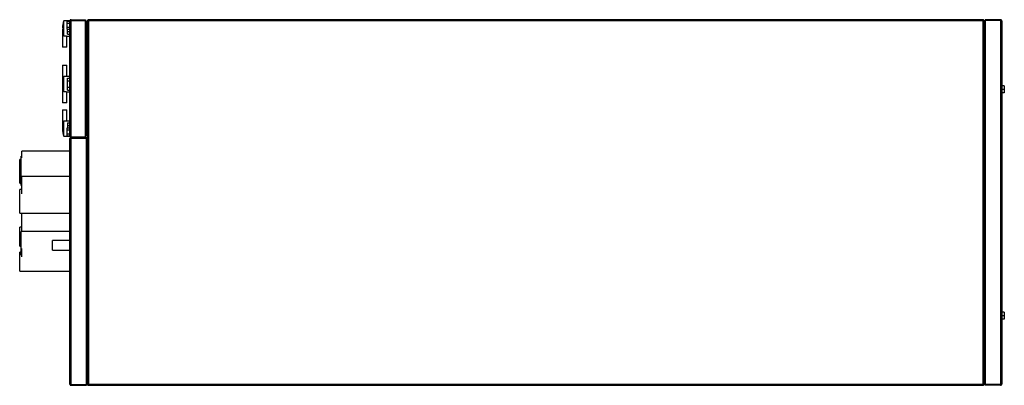
# Model space of a CAD drawing. Units: millimetres. Extents: x 163 to 4834, y 262 to 2709.
# Drawn here: x 2592 to 4006, y 262 to 787 of the extents above; entities that cross this region are included whole.
import ezdxf

# ---------------------------------------------------------------- set-up
doc = ezdxf.new("R2010")
doc.units = ezdxf.units.MM

msp = doc.modelspace()

# ---------------------------------------------------------------- linework, layer by layer
at = {"color": 7, "linetype": 'Continuous', "lineweight": 25}
for p, q in [((2663.9, 785.4), (2655.4, 785.4)), ((2655.4, 763.7), (2655.4, 785.4)), ((2660.2, 784.6), (2663.9, 784.6)), ((2660.2, 781.8), (2660.2, 784.6)), ((2660.2, 781.8), (2663.9, 781.8)), ((2660.2, 776), (2660.2, 781.8)), ((2663.9, 785.1), (2663.9, 785.4)), ((2663.9, 619.7), (2663.9, 785.1)), ((2665.7, 786.9), (2665.7, 785.9)), ((2665.7, 786.9), (2686.4, 786.9)), ((2665.7, 785.9), (2686.4, 785.9)), ((2665.7, 618.9), (2665.7, 785.9)), ((2665.7, 785.9), (2686.4, 785.9)), ((2686.4, 786.9), (2686.4, 785.9)), ((2686.4, 618.9), (2686.4, 785.9)), ((2687.4, 783.6), (2687.4, 621.2)), ((2688.9, 781.8), (2687.4, 781.8)), ((2688.9, 785.9), (2688.9, 262.9)), ((2688.9, 785.9), (2689.9, 785.9)), ((3975.9, 786.9), (2689.9, 786.9)), ((2689.9, 786.9), (2689.9, 785.9)), ((3975.1, 785.1), (2690.7, 785.1)), ((2690.7, 785.1), (2690.7, 263.7)), ((3975.1, 263.7), (3975.1, 785.1)), ((3975.9, 786.9), (3975.9, 785.9)), ((3976.9, 785.9), (3975.9, 785.9)), ((3976.9, 262.9), (3976.9, 785.9)), ((4000.1, 786.9), (3977.9, 786.9)), ((3977.9, 786.9), (3977.9, 785.9)), ((3977.9, 785.9), (3977.9, 262.9)), ((4000.1, 785.9), (3977.9, 785.9)), ((4000.1, 785.9), (3977.9, 785.9)), ((4000.1, 786.9), (4000.1, 785.9)), ((4000.1, 785.9), (4000.1, 262.9)), ((4001.9, 785.1), (4001.9, 263.7)), ((2653.4, 774.8), (2653.4, 774)), ((2653.4, 773.5), (2653.4, 747.4)), ((2660.2, 776), (2663.9, 776)), ((2660.2, 773.1), (2660.2, 776)), ((2660.2, 773.1), (2663.9, 773.1)), ((2660.4, 769.8), (2660.4, 773.1)), ((2660.4, 769.8), (2663.9, 769.8)), ((2660.4, 765.9), (2660.4, 769.8)), ((2660.4, 765.9), (2663.9, 765.9)), ((2687.4, 775.9), (2688.9, 775.9)), ((2687.4, 771.1), (2688.9, 771.1)), ((2659.4, 763.4), (2663.9, 763.4)), ((2659.4, 747.4), (2659.4, 763.4)), ((2659.4, 747.4), (2653.4, 747.4)), ((2653.4, 721.4), (2653.4, 695.2)), ((2653.4, 721.4), (2659.4, 721.4)), ((2659.4, 705.4), (2659.4, 721.4)), ((2653.4, 694.8), (2653.4, 694)), ((2653.4, 693.5), (2653.4, 667.4)), ((2663.9, 705.4), (2655.4, 705.4)), ((2655.4, 683.7), (2655.4, 705.4)), ((2660.4, 702.9), (2663.9, 702.9)), ((2660.4, 699), (2660.4, 702.9)), ((2660.4, 699), (2663.9, 699)), ((2660.4, 689.8), (2660.4, 699)), ((2688.9, 697.6), (2687.4, 697.6)), ((2659.4, 683.4), (2663.9, 683.4)), ((2659.4, 667.4), (2659.4, 683.4)), ((2660.4, 689.8), (2663.9, 689.8)), ((2660.4, 685.9), (2660.4, 689.8)), ((2660.4, 685.9), (2663.9, 685.9)), ((2687.4, 691.1), (2688.9, 691.1)), ((4005.6, 692), (4001.9, 692)), ((4005.6, 691.7), (4001.9, 691.7)), ((4005.6, 686.6), (4001.9, 686.6)), ((4005.6, 681.7), (4001.9, 681.7)), ((4005.6, 692), (4005.6, 691.7)), ((4005.6, 691.7), (4005.6, 686.6)), ((4005.6, 686.6), (4005.6, 681.7)), ((2659.4, 667.4), (2653.4, 667.4)), ((2653.4, 657.4), (2653.4, 631.2)), ((2653.4, 657.4), (2659.4, 657.4)), ((2659.4, 641.4), (2659.4, 657.4)), ((2655.4, 619.4), (2655.4, 641)), ((2663.9, 641.4), (2659.4, 641.4)), ((2660.4, 638.9), (2663.9, 638.9)), ((2660.4, 638.9), (2660.4, 635)), ((2653.4, 630.8), (2653.4, 630)), ((2660.2, 631.6), (2663.9, 631.6)), ((2660.2, 628.8), (2660.2, 631.6)), ((2660.2, 628.8), (2663.9, 628.8)), ((2660.2, 623), (2660.2, 628.8)), ((2660.2, 623), (2663.9, 623)), ((2660.2, 620.1), (2660.2, 623)), ((2660.4, 635), (2663.9, 635)), ((2660.4, 635), (2660.4, 631.6)), ((2688.9, 633.6), (2687.4, 633.6)), ((2688.9, 628.8), (2687.4, 628.8)), ((2687.4, 622.9), (2688.9, 622.9)), ((2655.4, 619.4), (2663.9, 619.4)), ((2660.2, 620.1), (2663.9, 620.1)), ((2663.9, 619.4), (2663.9, 619.7)), ((2663.9, 263.7), (2663.9, 616.1)), ((2665.7, 618.9), (2686.4, 618.9)), ((2665.7, 617.9), (2665.7, 618.9)), ((2665.7, 618.9), (2686.4, 618.9)), ((2665.7, 617.9), (2686.4, 617.9)), ((2665.7, 617.9), (2665.7, 616.9)), ((2665.7, 617.9), (2687.9, 617.9)), ((2665.7, 616.9), (2687.9, 616.9)), ((2665.7, 262.9), (2665.7, 616.9)), ((2665.7, 616.9), (2687.9, 616.9)), ((2686.4, 617.9), (2686.4, 618.9)), ((2687.9, 617.9), (2687.9, 616.9)), ((2687.9, 262.9), (2687.9, 616.9)), ((2663.9, 597.9), (2594.9, 597.9)), ((2594.9, 588.7), (2594.9, 597.9)), ((2593.9, 585.9), (2591.9, 585.9)), ((2591.9, 551.9), (2591.9, 585.9)), ((2594.9, 590.9), (2593.9, 590.9)), ((2593.9, 548.9), (2593.9, 590.9)), ((2591.9, 551.9), (2593.9, 551.9)), ((2663.9, 561.9), (2594.9, 561.9)), ((2594.9, 536.6), (2594.9, 561.9)), ((2594.9, 542.9), (2591.9, 542.9)), ((2591.9, 508.9), (2591.9, 542.9)), ((2593.9, 548.9), (2594.9, 548.9)), ((2591.9, 508.9), (2663.9, 508.9)), ((2594.9, 482.9), (2594.9, 508.9)), ((2594.9, 488.9), (2591.9, 488.9)), ((2591.9, 461.9), (2591.9, 488.9)), ((2663.9, 482.9), (2593.9, 482.9)), ((2593.9, 448.9), (2593.9, 482.9)), ((2663.9, 469.9), (2638.9, 469.9)), ((2638.9, 455.9), (2638.9, 469.9)), ((2591.9, 461.9), (2593.9, 461.9)), ((2593.9, 452.9), (2591.9, 452.9)), ((2591.9, 425.9), (2591.9, 452.9)), ((2594.9, 446.2), (2594.9, 458.2)), ((2638.9, 455.9), (2663.9, 455.9)), ((2591.9, 425.9), (2663.9, 425.9)), ((4005.6, 367), (4001.9, 367)), ((4005.6, 366.7), (4001.9, 366.7)), ((4005.6, 361.6), (4001.9, 361.6)), ((4005.6, 356.7), (4001.9, 356.7)), ((4005.6, 367), (4005.6, 366.7)), ((4005.6, 366.7), (4005.6, 361.6)), ((4005.6, 361.6), (4005.6, 356.7)), ((2665.7, 262.9), (2687.9, 262.9)), ((2665.7, 261.9), (2665.7, 262.9)), ((2665.7, 262.9), (2687.9, 262.9)), ((2665.7, 261.9), (2687.9, 261.9)), ((2687.9, 261.9), (2687.9, 262.9)), ((2688.9, 262.9), (2689.9, 262.9)), ((2689.9, 261.9), (2689.9, 262.9)), ((2689.9, 261.9), (3975.9, 261.9)), ((2690.7, 263.7), (3975.1, 263.7)), ((3975.9, 261.9), (3975.9, 262.9)), ((3976.9, 262.9), (3975.9, 262.9)), ((4000.1, 262.9), (3977.9, 262.9)), ((4000.1, 262.9), (3977.9, 262.9)), ((3977.9, 261.9), (3977.9, 262.9)), ((4000.1, 261.9), (3977.9, 261.9)), ((4000.1, 261.9), (4000.1, 262.9))]:
    msp.add_line(p, q, dxfattribs=at)
for centre, start, end in [((2682.4, 774.8), 158.5719, 180), ((2682.4, 694.8), 158.5719, 180), ((2682.4, 630), 180, 201.4281)]:
    msp.add_arc(centre, 29, start, end, dxfattribs=at)
for points, knots in [([(2665.7, 786.9), (2665.5, 786.9), (2665.1, 786.8), (2664.5, 786.5), (2664.1, 786), (2663.9, 785.5), (2663.9, 785.2), (2663.9, 785.1)], [0, 0, 0, 0, 0.222947, 0.445916, 0.668886, 0.891856, 1, 1, 1, 1]), ([(2663.9, 785.1), (2663.9, 785.1), (2664, 785.3), (2664.3, 785.4), (2664.8, 785.6), (2665.3, 785.7), (2665.6, 785.8), (2665.7, 785.9)], [0, 0, 0, 0, 0.222947, 0.445916, 0.668886, 0.891856, 1, 1, 1, 1]), ([(2665.7, 785.9), (2665.6, 785.9), (2665.4, 785.9), (2665.3, 785.8), (2665.3, 785.7)], [0, 0, 0, 0, 0.795388, 1, 1, 1, 1]), ([(2687.4, 783.6), (2687.4, 783.8), (2687.3, 784.2), (2687, 784.7), (2686.6, 785.1), (2686.4, 785.2), (2686.4, 785.2)], [0, 0, 0, 0, 0.316532, 0.633096, 0.949661, 1, 1, 1, 1]), ([(2686.4, 784.1), (2686.5, 784.1), (2686.8, 784), (2687.2, 783.8), (2687.4, 783.7), (2687.4, 783.6), (2687.4, 783.6)], [0, 0, 0, 0, 0.210938, 0.528466, 0.845993, 1, 1, 1, 1]), ([(2688.9, 785.9), (2688.9, 785.8), (2689, 785.7), (2689.3, 785.5), (2689.8, 785.3), (2690.3, 785.2), (2690.6, 785.1), (2690.7, 785.1)], [0, 0, 0, 0, 0.2229469, 0.4459165, 0.6688862, 0.8918557, 1, 1, 1, 1]), ([(2689.9, 786.5), (2689.8, 786.4), (2689.6, 786.3), (2689.4, 786.1), (2689.3, 785.9)], [0, 0, 0, 0, 0.22056, 1, 1, 1, 1]), ([(2690.7, 785.1), (2690.6, 785.3), (2690.5, 785.7), (2690.3, 786.3), (2690.2, 786.7), (2690, 786.9), (2689.9, 786.9), (2689.9, 786.9)], [0, 0, 0, 0, 0.222947, 0.445916, 0.668886, 0.891856, 1, 1, 1, 1]), ([(2690.7, 785.1), (2690.6, 785.2), (2690.5, 785.4), (2690.3, 785.7), (2690.1, 785.8), (2690, 785.9), (2689.9, 785.9)], [0, 0, 0, 0, 0.275348, 0.529406, 0.783407, 1, 1, 1, 1]), ([(2689.9, 785.9), (2689.9, 785.8), (2689.9, 785.7), (2690.1, 785.4), (2690.4, 785.3), (2690.6, 785.1), (2690.7, 785.1)], [0, 0, 0, 0, 0.275348, 0.529406, 0.783407, 1, 1, 1, 1]), ([(3975.9, 786.9), (3975.8, 786.9), (3975.7, 786.8), (3975.5, 786.5), (3975.3, 786), (3975.2, 785.5), (3975.1, 785.2), (3975.1, 785.1)], [0, 0, 0, 0, 0.222947, 0.445916, 0.668886, 0.891856, 1, 1, 1, 1]), ([(3975.9, 785.9), (3975.8, 785.9), (3975.7, 785.8), (3975.5, 785.6), (3975.3, 785.4), (3975.1, 785.2), (3975.1, 785.1)], [0, 0, 0, 0, 0.275348, 0.529406, 0.783407, 1, 1, 1, 1]), ([(3975.1, 785.1), (3975.3, 785.1), (3975.7, 785.3), (3976.3, 785.4), (3976.7, 785.6), (3976.9, 785.7), (3976.9, 785.8), (3976.9, 785.9)], [0, 0, 0, 0, 0.222947, 0.445916, 0.668886, 0.891856, 1, 1, 1, 1]), ([(3975.1, 785.1), (3975.2, 785.1), (3975.4, 785.3), (3975.7, 785.5), (3975.9, 785.7), (3975.9, 785.8), (3975.9, 785.9)], [0, 0, 0, 0, 0.275348, 0.529406, 0.783407, 1, 1, 1, 1]), ([(3976.5, 785.9), (3976.5, 785.9), (3976.3, 786.2), (3976.1, 786.3), (3975.9, 786.5)], [0, 0, 0, 0, 0.22056, 1, 1, 1, 1]), ([(3977.9, 784.7), (3977.8, 784.6), (3977.4, 784.4), (3977.1, 784), (3976.9, 783.5), (3976.9, 783.2), (3976.9, 783.1)], [0, 0, 0, 0, 0.210938, 0.528466, 0.845993, 1, 1, 1, 1]), ([(3976.9, 783.1), (3976.9, 783.1), (3976.9, 783.3), (3977.3, 783.4), (3977.6, 783.6), (3977.9, 783.6), (3977.9, 783.6)], [0, 0, 0, 0, 0.316532, 0.633096, 0.949661, 1, 1, 1, 1]), ([(4001.9, 785.1), (4001.9, 785.2), (4001.9, 785.4), (4001.8, 785.7), (4001.7, 786), (4001.5, 786.2), (4001.2, 786.5), (4001, 786.6), (4000.7, 786.8), (4000.4, 786.8), (4000.2, 786.9), (4000.1, 786.9), (4000.1, 786.9)], [0, 0, 0, 0, 0.1099129, 0.2230125, 0.3329364, 0.4460479, 0.5559718, 0.6690834, 0.7790072, 0.8921187, 0.9458799, 1, 1, 1, 1]), ([(4000.1, 785.9), (4000.2, 785.8), (4000.4, 785.8), (4000.7, 785.7), (4001, 785.6), (4001.3, 785.5), (4001.5, 785.4), (4001.7, 785.3), (4001.8, 785.2), (4001.9, 785.2), (4001.9, 785.1), (4001.9, 785.1), (4001.9, 785.1)], [0, 0, 0, 0, 0.109913, 0.223012, 0.332936, 0.446048, 0.555972, 0.669083, 0.779007, 0.892119, 0.94588, 1, 1, 1, 1]), ([(4000.5, 785.7), (4000.5, 785.7), (4000.5, 785.8), (4000.4, 785.8), (4000.2, 785.9), (4000.1, 785.9), (4000.1, 785.9)], [0, 0, 0, 0, 0.071041, 0.417696, 0.705832, 1, 1, 1, 1]), ([(2653.4, 773.5), (2653.4, 773.5), (2653.4, 773.5), (2653.4, 773.5), (2653.4, 773.4), (2653.4, 773), (2653.5, 771.4), (2653.9, 768.2), (2654.8, 765.3), (2655.4, 763.7)], [0, 0, 0, 0, 0.001585, 0.00375, 0.009219, 0.033202, 0.128208, 0.508801, 1, 1, 1, 1]), ([(2655.4, 763.7), (2655.7, 763.8), (2656.3, 763.8), (2657.3, 763.8), (2658.2, 763.6), (2658.9, 763.5), (2659.3, 763.4), (2659.3, 763.4), (2659.4, 763.4)], [0, 0, 0, 0, 0.170311, 0.340669, 0.510924, 0.686709, 0.865785, 1, 1, 1, 1]), ([(2653.4, 693.5), (2653.4, 693.5), (2653.4, 693.5), (2653.4, 693.5), (2653.4, 693.4), (2653.4, 693), (2653.5, 691.4), (2653.9, 688.2), (2654.8, 685.3), (2655.4, 683.7)], [0, 0, 0, 0, 0.001585, 0.00375, 0.009219, 0.033202, 0.128208, 0.508801, 1, 1, 1, 1]), ([(2655.4, 683.7), (2655.7, 683.8), (2656.3, 683.8), (2657.3, 683.8), (2658.2, 683.6), (2658.9, 683.5), (2659.3, 683.4), (2659.3, 683.4), (2659.4, 683.4)], [0, 0, 0, 0, 0.170311, 0.340669, 0.510924, 0.686709, 0.865785, 1, 1, 1, 1]), ([(2655.4, 641), (2655, 640.1), (2654.4, 638.2), (2653.7, 635.1), (2653.4, 632.8), (2653.4, 631.5), (2653.4, 631.4), (2653.4, 631.3), (2653.4, 631.2), (2653.4, 631.2), (2653.4, 631.2), (2653.4, 631.2), (2653.4, 631.2), (2653.4, 631.2), (2653.4, 631.2)], [0, 0, 0, 0, 0.285686, 0.576415, 0.940906, 0.968025, 0.977156, 0.983567, 0.988022, 0.992663, 0.994456, 0.996267, 0.997845, 1, 1, 1, 1]), ([(2659.4, 641.4), (2659.4, 641.4), (2659.4, 641.4), (2659.2, 641.3), (2658.7, 641.2), (2657.9, 641), (2656.9, 641), (2656, 641), (2655.5, 641), (2655.4, 641)], [0, 0, 0, 0, 0.040845, 0.210963, 0.382459, 0.559449, 0.738027, 0.911254, 1, 1, 1, 1]), ([(2665.7, 618.9), (2665.5, 618.9), (2665.1, 619.1), (2664.5, 619.2), (2664.1, 619.4), (2663.9, 619.6), (2663.9, 619.6), (2663.9, 619.7)], [0, 0, 0, 0, 0.222947, 0.445916, 0.668886, 0.891856, 1, 1, 1, 1]), ([(2663.9, 619.7), (2663.9, 619.5), (2664, 619), (2664.3, 618.5), (2664.8, 618.1), (2665.3, 617.9), (2665.6, 617.9), (2665.7, 617.9)], [0, 0, 0, 0, 0.2229469, 0.4459165, 0.6688862, 0.8918557, 1, 1, 1, 1]), ([(2665.7, 617.9), (2665.5, 617.9), (2665.1, 617.8), (2664.5, 617.5), (2664.1, 617), (2663.9, 616.5), (2663.9, 616.2), (2663.9, 616.1)], [0, 0, 0, 0, 0.2229469, 0.4459165, 0.6688862, 0.8918557, 1, 1, 1, 1]), ([(2663.9, 616.1), (2663.9, 616.1), (2663.9, 616.2), (2664, 616.2), (2664.1, 616.3), (2664.3, 616.4), (2664.5, 616.5), (2664.8, 616.6), (2665.1, 616.7), (2665.3, 616.8), (2665.5, 616.8), (2665.6, 616.9), (2665.7, 616.9)], [0, 0, 0, 0, 0.109913, 0.223012, 0.332936, 0.446048, 0.555972, 0.669083, 0.779007, 0.892119, 0.94588, 1, 1, 1, 1]), ([(2665.3, 619), (2665.3, 619), (2665.5, 618.9), (2665.6, 618.9), (2665.7, 618.9)], [0, 0, 0, 0, 0.356701, 1, 1, 1, 1]), ([(2665.7, 616.9), (2665.6, 616.9), (2665.4, 616.9), (2665.3, 616.8), (2665.3, 616.7)], [0, 0, 0, 0, 0.800221, 1, 1, 1, 1]), ([(2687.4, 621.2), (2687.4, 621.1), (2687.3, 621), (2687, 620.8), (2686.6, 620.7), (2686.4, 620.6), (2686.4, 620.6)], [0, 0, 0, 0, 0.316532, 0.633096, 0.949661, 1, 1, 1, 1]), ([(2686.4, 619.6), (2686.5, 619.7), (2686.8, 619.8), (2687.2, 620.3), (2687.4, 620.8), (2687.4, 621.1), (2687.4, 621.2)], [0, 0, 0, 0, 0.210938, 0.528466, 0.845993, 1, 1, 1, 1]), ([(2688.9, 614.6), (2688.9, 614.8), (2688.8, 615.2), (2688.5, 615.7), (2688.1, 616.1), (2687.9, 616.2), (2687.9, 616.2)], [0, 0, 0, 0, 0.316532, 0.633096, 0.949661, 1, 1, 1, 1]), ([(2687.9, 615.1), (2688, 615.1), (2688.3, 615), (2688.7, 614.8), (2688.9, 614.7), (2688.9, 614.6), (2688.9, 614.6)], [0, 0, 0, 0, 0.210938, 0.528466, 0.845993, 1, 1, 1, 1]), ([(2665.7, 262.9), (2665.6, 262.9), (2665.4, 263), (2665.1, 263.1), (2664.8, 263.1), (2664.5, 263.2), (2664.3, 263.3), (2664.1, 263.4), (2664, 263.5), (2663.9, 263.6), (2663.9, 263.6), (2663.9, 263.7), (2663.9, 263.7)], [0, 0, 0, 0, 0.1099129, 0.2230125, 0.3329364, 0.4460479, 0.5559718, 0.6690834, 0.7790072, 0.8921187, 0.9458799, 1, 1, 1, 1]), ([(2663.9, 263.7), (2663.9, 263.5), (2664, 263), (2664.3, 262.5), (2664.8, 262.1), (2665.3, 261.9), (2665.6, 261.9), (2665.7, 261.9)], [0, 0, 0, 0, 0.2229469, 0.4459165, 0.6688862, 0.8918557, 1, 1, 1, 1]), ([(2665.3, 263), (2665.3, 263), (2665.5, 262.9), (2665.6, 262.9), (2665.7, 262.9)], [0, 0, 0, 0, 0.35098, 1, 1, 1, 1]), ([(2688.9, 265.2), (2688.9, 265.1), (2688.8, 265), (2688.5, 264.8), (2688.1, 264.7), (2687.9, 264.6), (2687.9, 264.6)], [0, 0, 0, 0, 0.316532, 0.633096, 0.949661, 1, 1, 1, 1]), ([(2687.9, 263.6), (2688, 263.6), (2688.1, 263.7), (2688.2, 263.8), (2688.4, 263.9), (2688.5, 264), (2688.6, 264.1), (2688.7, 264.3), (2688.7, 264.5), (2688.8, 264.7), (2688.9, 264.8), (2688.9, 265), (2688.9, 265.1), (2688.9, 265.1), (2688.9, 265.2)], [0, 0, 0, 0, 0.135118, 0.215531, 0.293119, 0.371245, 0.451071, 0.531483, 0.609071, 0.766883, 0.847295, 0.885317, 0.961661, 1, 1, 1, 1]), ([(2690.7, 263.7), (2690.5, 263.6), (2690.1, 263.5), (2689.5, 263.3), (2689.1, 263.1), (2688.9, 263), (2688.9, 262.9), (2688.9, 262.9)], [0, 0, 0, 0, 0.2229469, 0.4459165, 0.6688862, 0.8918557, 1, 1, 1, 1]), ([(2689.3, 262.9), (2689.3, 262.8), (2689.5, 262.6), (2689.7, 262.4), (2689.9, 262.3)], [0, 0, 0, 0, 0.22056, 1, 1, 1, 1]), ([(2690.7, 263.7), (2690.6, 263.6), (2690.3, 263.5), (2690.1, 263.3), (2689.9, 263.1), (2689.9, 262.9), (2689.9, 262.9)], [0, 0, 0, 0, 0.275348, 0.529406, 0.783407, 1, 1, 1, 1]), ([(2689.9, 261.9), (2690, 261.9), (2690.1, 261.9), (2690.2, 262.3), (2690.4, 262.8), (2690.6, 263.3), (2690.7, 263.6), (2690.7, 263.7)], [0, 0, 0, 0, 0.222947, 0.445916, 0.668886, 0.891856, 1, 1, 1, 1]), ([(2689.9, 262.9), (2690, 262.9), (2690.1, 262.9), (2690.3, 263.1), (2690.5, 263.4), (2690.6, 263.6), (2690.7, 263.7)], [0, 0, 0, 0, 0.275348, 0.529406, 0.783407, 1, 1, 1, 1]), ([(3975.1, 263.7), (3975.1, 263.5), (3975.3, 263), (3975.4, 262.5), (3975.6, 262.1), (3975.8, 261.9), (3975.8, 261.9), (3975.9, 261.9)], [0, 0, 0, 0, 0.222947, 0.445916, 0.668886, 0.891856, 1, 1, 1, 1]), ([(3976.9, 262.9), (3976.9, 262.9), (3976.8, 263.1), (3976.5, 263.2), (3976, 263.4), (3975.5, 263.6), (3975.2, 263.6), (3975.1, 263.7)], [0, 0, 0, 0, 0.222947, 0.445916, 0.668886, 0.891856, 1, 1, 1, 1]), ([(3975.1, 263.7), (3975.2, 263.6), (3975.3, 263.3), (3975.5, 263.1), (3975.7, 262.9), (3975.8, 262.9), (3975.9, 262.9)], [0, 0, 0, 0, 0.275348, 0.529406, 0.783407, 1, 1, 1, 1]), ([(3975.9, 262.9), (3975.9, 263), (3975.8, 263.1), (3975.6, 263.3), (3975.4, 263.5), (3975.2, 263.6), (3975.1, 263.7)], [0, 0, 0, 0, 0.275348, 0.529406, 0.783407, 1, 1, 1, 1]), ([(3975.9, 262.3), (3975.9, 262.3), (3976.2, 262.4), (3976.4, 262.7), (3976.5, 262.9)], [0, 0, 0, 0, 0.2205602, 1, 1, 1, 1]), ([(3977.9, 265.1), (3977.8, 265.2), (3977.4, 265.3), (3977.1, 265.4), (3976.9, 265.6), (3976.9, 265.6), (3976.9, 265.7)], [0, 0, 0, 0, 0.210938, 0.528466, 0.845993, 1, 1, 1, 1]), ([(3976.9, 265.7), (3976.9, 265.5), (3976.9, 265), (3977.3, 264.5), (3977.6, 264.2), (3977.9, 264.1), (3977.9, 264.1)], [0, 0, 0, 0, 0.316532, 0.633096, 0.949661, 1, 1, 1, 1]), ([(4001.9, 263.7), (4001.9, 263.6), (4001.9, 263.6), (4001.8, 263.5), (4001.7, 263.4), (4001.5, 263.3), (4001.2, 263.2), (4001, 263.1), (4000.7, 263.1), (4000.4, 263), (4000.2, 262.9), (4000.1, 262.9), (4000.1, 262.9)], [0, 0, 0, 0, 0.109913, 0.223012, 0.332936, 0.446048, 0.555972, 0.669083, 0.779007, 0.892119, 0.94588, 1, 1, 1, 1]), ([(4000.1, 261.9), (4000.2, 261.9), (4000.4, 261.9), (4000.7, 262), (4001, 262.1), (4001.3, 262.3), (4001.5, 262.5), (4001.7, 262.8), (4001.8, 263.1), (4001.9, 263.3), (4001.9, 263.5), (4001.9, 263.6), (4001.9, 263.7)], [0, 0, 0, 0, 0.109913, 0.223012, 0.332936, 0.446048, 0.555972, 0.669083, 0.779007, 0.892119, 0.94588, 1, 1, 1, 1]), ([(4000.1, 262.9), (4000.1, 262.9), (4000.3, 262.9), (4000.4, 262.9), (4000.5, 263), (4000.5, 263)], [0, 0, 0, 0, 0.36539, 0.743284, 1, 1, 1, 1])]:
    msp.add_open_spline(points, degree=3, knots=knots, dxfattribs=at)

doc.saveas('drawing.dxf')
